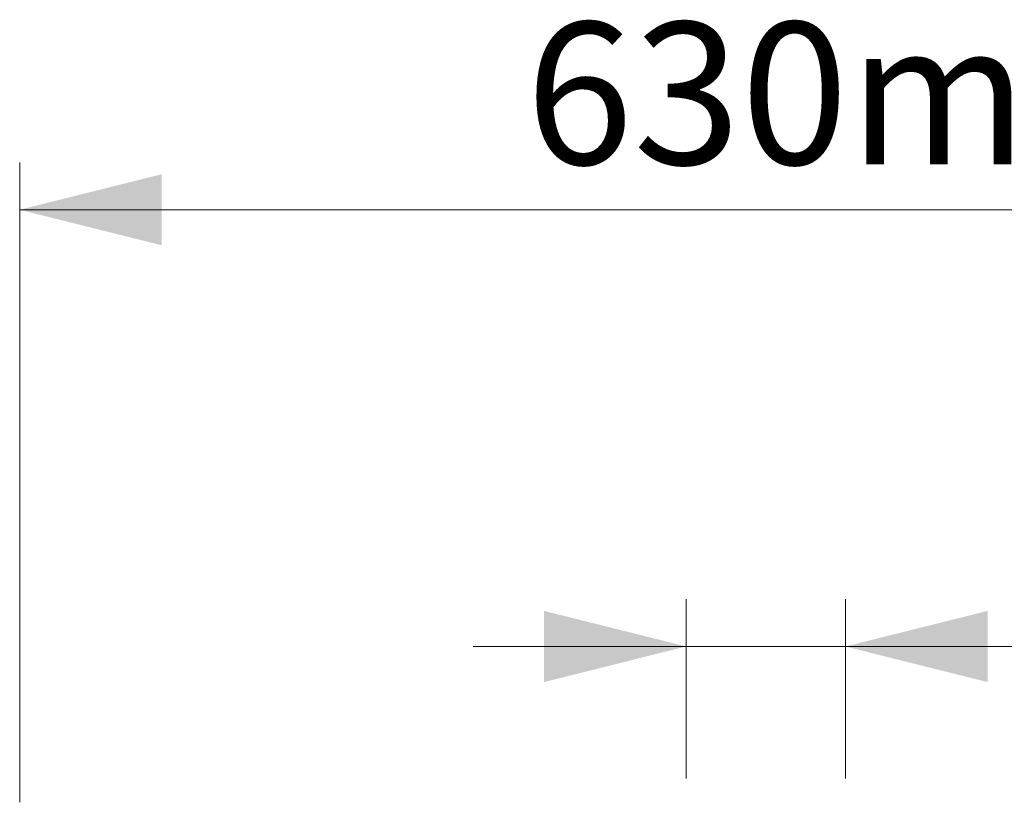
# Model space of a CAD drawing. Units: millimetres. Extents: x 773 to 17139, y 764 to 7801.
# Drawn here: x 11532 to 11948, y 4454 to 4784 of the extents above; entities that cross this region are included whole.
import ezdxf

# ---------------------------------------------------------------- set-up
doc = ezdxf.new("R2010")
doc.units = ezdxf.units.MM
doc.layers.get('0').update_dxf_attribs({"linetype": 'CONTINUOUS'})
doc.layers.add('ACO_DIMS', color=8, linetype='CONTINUOUS')
doc.styles.add('SLDTEXTSTYLE0', font='TXT', dxfattribs={"width": 0.605})

# ---------------------------------------------------------------- blocks, each defined once
blk = doc.blocks.new('Z$W@#40EB07D7')
at = {"layer": 'ACO_DIMS', "color": 7, "linetype": 'Continuous', "lineweight": 0}
for p, q in [((475.74, 3689.92), (475.74, 3959.92)), ((1105.74, 3939.92), (475.74, 3939.92)), ((757.14, 3699.92), (757.14, 3775.66)), ((824.33, 3699.92), (824.33, 3775.66)), ((757.14, 3755.66), (667.14, 3755.66)), ((757.14, 3755.66), (824.33, 3755.66)), ((824.33, 3755.66), (1105.83, 3755.66))]:
    blk.add_line(p, q, dxfattribs=at)
for points in [[(475.74, 3939.92), (535.74, 3924.92), (535.74, 3954.92)], [(757.14, 3755.66), (697.14, 3770.66), (697.14, 3740.66)], [(824.33, 3755.66), (884.33, 3740.66), (884.33, 3770.66)]]:
    blk.add_solid(points, dxfattribs=at)
at = {"layer": 'ACO_DIMS', "color": 7, "linetype": 'Continuous', "lineweight": 0, "insert": (689.3, 4019.06), "char_height": 60, "attachment_point": 1, "style": 'SLDTEXTSTYLE0'}
blk.add_mtext('630mm', dxfattribs=at)

msp = doc.modelspace()

# ---------------------------------------------------------------- block references
msp.add_blockref('Z$W@#40EB07D7', (11056.34, 763.6))

doc.saveas('drawing.dxf')
